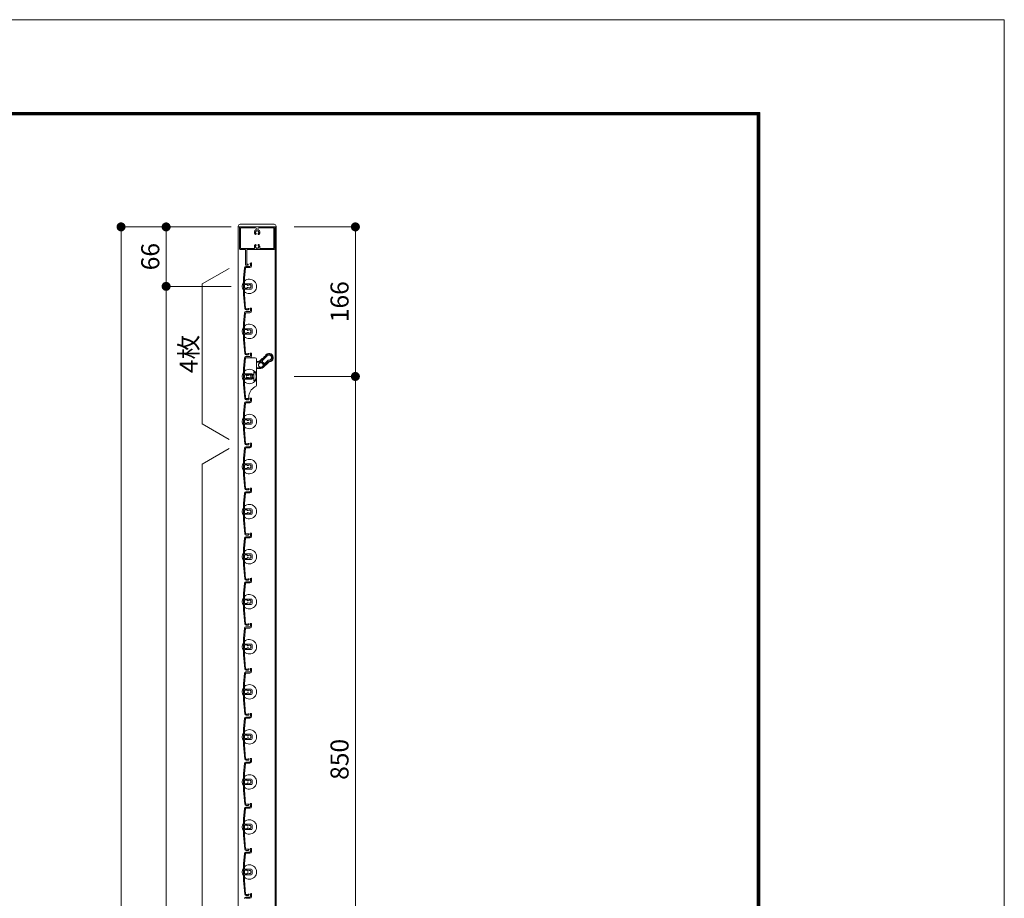
# Model space of a CAD drawing. Units: millimetres. Extents: x 0 to 17100, y 0 to 2970.
# Drawn here: x 11708 to 12800, y 1995 to 2970 of the extents above; entities that cross this region are included whole.
import ezdxf

# ---------------------------------------------------------------- set-up
doc = ezdxf.new("R2010")
doc.units = ezdxf.units.MM
doc.header["$PDMODE"] = 34
doc.header["$PDSIZE"] = 1
doc.linetypes.add('DASHED2', pattern=[9.525, 6.35, -3.175])
doc.layers.get('0').update_dxf_attribs({"lineweight": 13})
doc.layers.get('Defpoints').update_dxf_attribs({"lineweight": 13})
for name, color, linetype, lineweight in [('図面枠', 3, 'Continuous', 18), ('寸法線', 4, 'Continuous', 13), ('文字', 7, 'Continuous', 18), ('羽根', 7, 'Continuous', 18), ('製品1(実線)', 7, 'Continuous', 18)]:
    doc.layers.add(name, color=color, linetype=linetype, lineweight=lineweight)
doc.layers.add('補助線', color=21, linetype='Continuous', lineweight=18, plot=False)
doc.styles.add('S-20', font='txt', dxfattribs={"height": 20})
doc.dimstyles.new('1／10(A3)', dxfattribs={"dimtxt": 20, "dimasz": 10, "dimexe": 0, "dimexo": 20, "dimgap": 5, "dimtad": 1, "dimdsep": 46, "dimtxsty": 'S-20', "dimblk": 'DOT', "dimcen": 2.5, "dimclrd": 256, "dimclre": 256, "dimclrt": 256, "dimadec": 1, "dimazin": 2, "dimtfac": 1, "dimtmove": 2, "dimatfit": 3, "dimfxl": 1, "dimlwd": -1, "dimlwe": -1, "dimarcsym": 0})

# ---------------------------------------------------------------- blocks, each defined once
blk = doc.blocks.new('_Dot')
at = {"color": 0, "linetype": 'ByBlock', "lineweight": -2}
blk.add_line((-0.5, 0), (-1, 0), dxfattribs=at)
at = {"color": 0, "linetype": 'ByBlock', "const_width": 0.5}
blk.add_lwpolyline([(-0.25, 0, 1), (0.25, 0, 1)], format="xyb", close=True, dxfattribs=at)
blk = doc.blocks.new('*D200')
at = {"layer": 'Defpoints', "color": 0, "transparency": 16777216}
for p in [(11962.3, 2740), (11820, 870), (11962.3, 870)]:
    blk.add_point(p, dxfattribs=at)
at = {"layer": '寸法線', "transparency": 16777216}
for p, q in [((11942.3, 2740), (11820, 2740)), ((11820, 2730), (11820, 880)), ((11942.3, 870), (11820, 870))]:
    blk.add_line(p, q, dxfattribs=at)
at = {"layer": '寸法線', "transparency": 16777216, "xscale": 10, "yscale": 10, "zscale": 10}
for p, rotation in [((11820, 2740), 90), ((11820, 870), 270)]:
    blk.add_blockref('_Dot', p, dxfattribs=dict(at, rotation=rotation))
at = {"layer": '寸法線', "transparency": 16777216, "insert": (11803.3, 1805), "char_height": 20, "attachment_point": 5, "rotation": 90, "style": 'S-20'}
blk.add_mtext('面格子Ｈ=1821～1870', dxfattribs=at)
blk = doc.blocks.new('*D201')
at = {"layer": 'Defpoints', "color": 0, "transparency": 16777216}
for p in [(11962.3, 2740), (11870, 2674), (11962.3, 2674)]:
    blk.add_point(p, dxfattribs=at)
at = {"layer": '寸法線', "transparency": 16777216}
for p, q in [((11942.3, 2740), (11870, 2740)), ((11870, 2730), (11870, 2684)), ((11942.3, 2674), (11870, 2674))]:
    blk.add_line(p, q, dxfattribs=at)
at = {"layer": '寸法線', "transparency": 16777216, "xscale": 10, "yscale": 10, "zscale": 10}
for p, rotation in [((11870, 2740), 90), ((11870, 2674), 270)]:
    blk.add_blockref('_Dot', p, dxfattribs=dict(at, rotation=rotation))
at = {"layer": '寸法線', "transparency": 16777216, "insert": (11855, 2707), "char_height": 20, "attachment_point": 5, "rotation": 90, "style": 'S-20'}
blk.add_mtext('66', dxfattribs=at)
blk = doc.blocks.new('*D202')
at = {"layer": 'Defpoints', "color": 0, "transparency": 16777216}
for p in [(11962.3, 2674), (11870, 974), (11962.3, 974)]:
    blk.add_point(p, dxfattribs=at)
at = {"layer": '寸法線', "transparency": 16777216}
for p, q in [((11942.3, 2674), (11870, 2674)), ((11870, 2664), (11870, 984)), ((11942.3, 974), (11870, 974))]:
    blk.add_line(p, q, dxfattribs=at)
at = {"layer": '寸法線', "transparency": 16777216, "xscale": 10, "yscale": 10, "zscale": 10}
for p, rotation in [((11870, 2674), 90), ((11870, 974), 270)]:
    blk.add_blockref('_Dot', p, dxfattribs=dict(at, rotation=rotation))
at = {"layer": '寸法線', "transparency": 16777216, "insert": (11853.3, 1824), "char_height": 20, "attachment_point": 5, "rotation": 90, "style": 'S-20'}
blk.add_mtext('1700(@50×34)', dxfattribs=at)
blk = doc.blocks.new('*D198')
at = {"layer": 'Defpoints', "color": 0, "transparency": 16777216}
for p in [(11992, 2740), (11992, 2574), (12080, 2574)]:
    blk.add_point(p, dxfattribs=at)
at = {"layer": '寸法線', "transparency": 16777216}
for p, q in [((12012, 2740), (12080, 2740)), ((12080, 2730), (12080, 2584)), ((12012, 2574), (12080, 2574))]:
    blk.add_line(p, q, dxfattribs=at)
at = {"layer": '寸法線', "transparency": 16777216, "xscale": 10, "yscale": 10, "zscale": 10}
for p, rotation in [((12080, 2740), 90), ((12080, 2574), 270)]:
    blk.add_blockref('_Dot', p, dxfattribs=dict(at, rotation=rotation))
at = {"layer": '寸法線', "transparency": 16777216, "insert": (12065, 2657), "char_height": 20, "attachment_point": 5, "rotation": 90, "style": 'S-20'}
blk.add_mtext('166', dxfattribs=at)
blk = doc.blocks.new('*D199')
at = {"layer": 'Defpoints', "color": 0, "transparency": 16777216}
for p in [(11992, 2574), (11992, 1724), (12080, 1724)]:
    blk.add_point(p, dxfattribs=at)
at = {"layer": '寸法線', "transparency": 16777216}
for p, q in [((12012, 2574), (12080, 2574)), ((12080, 2564), (12080, 1734)), ((12012, 1724), (12080, 1724))]:
    blk.add_line(p, q, dxfattribs=at)
at = {"layer": '寸法線', "transparency": 16777216, "xscale": 10, "yscale": 10, "zscale": 10}
for p, rotation in [((12080, 2574), 90), ((12080, 1724), 270)]:
    blk.add_blockref('_Dot', p, dxfattribs=dict(at, rotation=rotation))
at = {"layer": '寸法線', "transparency": 16777216, "insert": (12065, 2149), "char_height": 20, "attachment_point": 5, "rotation": 90, "style": 'S-20'}
blk.add_mtext('850', dxfattribs=at)

msp = doc.modelspace()

# ---------------------------------------------------------------- linework, layer by layer
at = {"layer": '図面枠'}
for p, q in [((8750, 2867.1), (12528.6, 2867.1)), ((8750.7, 2866.4), (12527.9, 2866.4)), ((8751.4, 2865.7), (12527.2, 2865.7)), ((8752.1, 2865), (12526.5, 2865)), ((8752.8, 2864.3), (12525.8, 2864.3)), ((12525.8, 2864.3), (12525.8, 102.8)), ((12526.5, 2865), (12526.5, 102.1)), ((12527.2, 2865.7), (12527.2, 101.4)), ((12527.9, 2866.4), (12527.9, 100.7)), ((12528.6, 2867.1), (12528.6, 100))]:
    msp.add_line(p, q, dxfattribs=at)
at = {"layer": '文字'}
for p, q in [((11940, 2694), (11910, 2676.679)), ((11910, 2521.321), (11910, 2676.679)), ((11940, 2504), (11910, 2521.321)), ((11940, 2494), (11910, 2476.679)), ((11910, 971.321), (11910, 2476.679))]:
    msp.add_line(p, q, dxfattribs=at)
at = {"layer": '羽根'}
for p, q in [((11963.6, 2698.65), (11963.6, 2696.8)), ((11964.8, 2699.25), (11964.8, 2696.8)), ((11956.817, 2694.631), (11955.8, 2683.009)), ((11957.912, 2694.526), (11956.9, 2682.961)), ((11958.211, 2694.8), (11962.8, 2694.8)), ((11958.311, 2696), (11962.8, 2696)), ((11955.8, 2683.009), (11955.8, 2664.991)), ((11956.9, 2677.3), (11956.9, 2682.961)), ((11957.2, 2677), (11964.3, 2677)), ((11956.9, 2675.7), (11956.9, 2672.3)), ((11956.9, 2670.7), (11956.9, 2665.039)), ((11959.806, 2676), (11957.2, 2676)), ((11959.806, 2672), (11957.2, 2672)), ((11957.2, 2671), (11964.3, 2671)), ((11960.106, 2675.7), (11960.106, 2675.556)), ((11960.106, 2672.444), (11960.106, 2672.3)), ((11965.3, 2676), (11965.3, 2672)), ((11955.8, 2664.991), (11957.167, 2649.369)), ((11956.9, 2665.039), (11958.262, 2649.474)), ((11956.817, 2644.631), (11955.8, 2633.009)), ((11957.912, 2644.526), (11956.9, 2632.961)), ((11958.211, 2644.8), (11962.8, 2644.8)), ((11958.311, 2646), (11962.8, 2646)), ((11963.6, 2648.65), (11963.6, 2646.8)), ((11964.8, 2649.25), (11964.8, 2646.8)), ((11955.8, 2633.009), (11955.8, 2614.991)), ((11956.9, 2627.3), (11956.9, 2632.961)), ((11956.9, 2625.7), (11956.9, 2622.3)), ((11957.2, 2627), (11964.3, 2627)), ((11959.806, 2626), (11957.2, 2626)), ((11959.806, 2622), (11957.2, 2622)), ((11960.106, 2625.7), (11960.106, 2625.556)), ((11960.106, 2622.444), (11960.106, 2622.3)), ((11965.3, 2626), (11965.3, 2622)), ((11955.8, 2614.991), (11957.167, 2599.369)), ((11956.9, 2620.7), (11956.9, 2615.039)), ((11956.9, 2615.039), (11958.262, 2599.474)), ((11957.2, 2621), (11964.3, 2621)), ((11956.817, 2594.631), (11955.8, 2583.009)), ((11957.912, 2594.526), (11956.9, 2582.961)), ((11958.211, 2594.8), (11962.8, 2594.8)), ((11958.311, 2596), (11962.8, 2596)), ((11963.6, 2598.65), (11963.6, 2596.8)), ((11964.8, 2599.25), (11964.8, 2596.8)), ((11955.8, 2583.009), (11955.8, 2564.991)), ((11956.9, 2577.3), (11956.9, 2582.961)), ((11956.9, 2575.7), (11956.9, 2572.3)), ((11956.9, 2570.7), (11956.9, 2565.039)), ((11957.2, 2577), (11964.3, 2577)), ((11959.806, 2576), (11957.2, 2576)), ((11959.806, 2572), (11957.2, 2572)), ((11957.2, 2571), (11964.3, 2571)), ((11960.106, 2575.7), (11960.106, 2575.556)), ((11960.106, 2572.444), (11960.106, 2572.3)), ((11965.3, 2576), (11965.3, 2572)), ((11955.8, 2564.991), (11957.167, 2549.369)), ((11956.9, 2565.039), (11958.262, 2549.474)), ((11958.311, 2546), (11962.8, 2546)), ((11963.6, 2548.65), (11963.6, 2546.8)), ((11964.8, 2549.25), (11964.8, 2546.8)), ((11956.817, 2544.631), (11955.8, 2533.009)), ((11957.912, 2544.526), (11956.9, 2532.961)), ((11958.211, 2544.8), (11962.8, 2544.8)), ((11955.8, 2533.009), (11955.8, 2514.991)), ((11956.9, 2527.3), (11956.9, 2532.961)), ((11956.9, 2525.7), (11956.9, 2522.3)), ((11957.2, 2527), (11964.3, 2527)), ((11959.806, 2526), (11957.2, 2526)), ((11960.106, 2525.7), (11960.106, 2525.556)), ((11965.3, 2526), (11965.3, 2522)), ((11955.8, 2514.991), (11957.167, 2499.369)), ((11956.9, 2520.7), (11956.9, 2515.039)), ((11956.9, 2515.039), (11958.262, 2499.474)), ((11959.806, 2522), (11957.2, 2522)), ((11957.2, 2521), (11964.3, 2521)), ((11960.106, 2522.444), (11960.106, 2522.3)), ((11956.817, 2494.631), (11955.8, 2483.009)), ((11957.912, 2494.526), (11956.9, 2482.961)), ((11958.211, 2494.8), (11962.8, 2494.8)), ((11958.311, 2496), (11962.8, 2496)), ((11963.6, 2498.65), (11963.6, 2496.8)), ((11964.8, 2499.25), (11964.8, 2496.8)), ((11955.8, 2483.009), (11955.8, 2464.991)), ((11956.9, 2477.3), (11956.9, 2482.961)), ((11956.9, 2475.7), (11956.9, 2472.3)), ((11956.9, 2470.7), (11956.9, 2465.039)), ((11957.2, 2477), (11964.3, 2477)), ((11959.806, 2476), (11957.2, 2476)), ((11959.806, 2472), (11957.2, 2472)), ((11957.2, 2471), (11964.3, 2471)), ((11960.106, 2475.7), (11960.106, 2475.556)), ((11960.106, 2472.444), (11960.106, 2472.3)), ((11965.3, 2476), (11965.3, 2472)), ((11955.8, 2464.991), (11957.167, 2449.369)), ((11956.9, 2465.039), (11958.262, 2449.474)), ((11963.6, 2448.65), (11963.6, 2446.8)), ((11964.8, 2449.25), (11964.8, 2446.8)), ((11956.817, 2444.631), (11955.8, 2433.009)), ((11957.912, 2444.526), (11956.9, 2432.961)), ((11958.211, 2444.8), (11962.8, 2444.8)), ((11958.311, 2446), (11962.8, 2446)), ((11955.8, 2433.009), (11955.8, 2414.991)), ((11956.9, 2427.3), (11956.9, 2432.961)), ((11956.9, 2425.7), (11956.9, 2422.3)), ((11957.2, 2427), (11964.3, 2427)), ((11959.806, 2426), (11957.2, 2426)), ((11960.106, 2425.7), (11960.106, 2425.556)), ((11965.3, 2426), (11965.3, 2422)), ((11955.8, 2414.991), (11957.167, 2399.369)), ((11956.9, 2420.7), (11956.9, 2415.039)), ((11956.9, 2415.039), (11958.262, 2399.474)), ((11959.806, 2422), (11957.2, 2422)), ((11957.2, 2421), (11964.3, 2421)), ((11960.106, 2422.444), (11960.106, 2422.3)), ((11956.817, 2394.631), (11955.8, 2383.009)), ((11957.912, 2394.526), (11956.9, 2382.961)), ((11958.211, 2394.8), (11962.8, 2394.8)), ((11958.311, 2396), (11962.8, 2396)), ((11963.6, 2398.65), (11963.6, 2396.8)), ((11964.8, 2399.25), (11964.8, 2396.8)), ((11955.8, 2383.009), (11955.8, 2364.991)), ((11956.9, 2377.3), (11956.9, 2382.961)), ((11956.9, 2375.7), (11956.9, 2372.3)), ((11956.9, 2370.7), (11956.9, 2365.039)), ((11957.2, 2377), (11964.3, 2377)), ((11959.806, 2376), (11957.2, 2376)), ((11959.806, 2372), (11957.2, 2372)), ((11957.2, 2371), (11964.3, 2371)), ((11960.106, 2375.7), (11960.106, 2375.556)), ((11960.106, 2372.444), (11960.106, 2372.3)), ((11965.3, 2376), (11965.3, 2372)), ((11955.8, 2364.991), (11957.167, 2349.369)), ((11956.9, 2365.039), (11958.262, 2349.474)), ((11964.8, 2349.25), (11964.8, 2346.8)), ((11956.817, 2344.631), (11955.8, 2333.009)), ((11957.912, 2344.526), (11956.9, 2332.961)), ((11958.211, 2344.8), (11962.8, 2344.8)), ((11958.311, 2346), (11962.8, 2346)), ((11963.6, 2348.65), (11963.6, 2346.8)), ((11955.8, 2333.009), (11955.8, 2314.991)), ((11956.9, 2327.3), (11956.9, 2332.961)), ((11957.2, 2327), (11964.3, 2327)), ((11956.9, 2325.7), (11956.9, 2322.3)), ((11956.9, 2320.7), (11956.9, 2315.039)), ((11959.806, 2326), (11957.2, 2326)), ((11959.806, 2322), (11957.2, 2322)), ((11957.2, 2321), (11964.3, 2321)), ((11960.106, 2325.7), (11960.106, 2325.556)), ((11960.106, 2322.444), (11960.106, 2322.3)), ((11965.3, 2326), (11965.3, 2322)), ((11955.8, 2314.991), (11957.167, 2299.369)), ((11956.9, 2315.039), (11958.262, 2299.474)), ((11956.817, 2294.631), (11955.8, 2283.009)), ((11957.912, 2294.526), (11956.9, 2282.961)), ((11958.211, 2294.8), (11962.8, 2294.8)), ((11958.311, 2296), (11962.8, 2296)), ((11963.6, 2298.65), (11963.6, 2296.8)), ((11964.8, 2299.25), (11964.8, 2296.8)), ((11955.8, 2283.009), (11955.8, 2264.991)), ((11956.9, 2277.3), (11956.9, 2282.961)), ((11956.9, 2275.7), (11956.9, 2272.3)), ((11957.2, 2277), (11964.3, 2277)), ((11959.806, 2276), (11957.2, 2276)), ((11960.106, 2275.7), (11960.106, 2275.556)), ((11960.106, 2272.444), (11960.106, 2272.3)), ((11965.3, 2276), (11965.3, 2272)), ((11955.8, 2264.991), (11957.167, 2249.369)), ((11956.9, 2270.7), (11956.9, 2265.039)), ((11956.9, 2265.039), (11958.262, 2249.474)), ((11959.806, 2272), (11957.2, 2272)), ((11957.2, 2271), (11964.3, 2271)), ((11956.817, 2244.631), (11955.8, 2233.009)), ((11957.912, 2244.526), (11956.9, 2232.961)), ((11958.211, 2244.8), (11962.8, 2244.8)), ((11958.311, 2246), (11962.8, 2246)), ((11963.6, 2248.65), (11963.6, 2246.8)), ((11964.8, 2249.25), (11964.8, 2246.8)), ((11955.8, 2233.009), (11955.8, 2214.991)), ((11956.9, 2227.3), (11956.9, 2232.961)), ((11956.9, 2225.7), (11956.9, 2222.3)), ((11956.9, 2220.7), (11956.9, 2215.039)), ((11957.2, 2227), (11964.3, 2227)), ((11959.806, 2226), (11957.2, 2226)), ((11959.806, 2222), (11957.2, 2222)), ((11957.2, 2221), (11964.3, 2221)), ((11960.106, 2225.7), (11960.106, 2225.556)), ((11960.106, 2222.444), (11960.106, 2222.3)), ((11965.3, 2226), (11965.3, 2222)), ((11955.8, 2214.991), (11957.167, 2199.369)), ((11956.9, 2215.039), (11958.262, 2199.474)), ((11958.311, 2196), (11962.8, 2196)), ((11963.6, 2198.65), (11963.6, 2196.8)), ((11964.8, 2199.25), (11964.8, 2196.8)), ((11956.817, 2194.631), (11955.8, 2183.009)), ((11957.912, 2194.526), (11956.9, 2182.961)), ((11958.211, 2194.8), (11962.8, 2194.8)), ((11955.8, 2183.009), (11955.8, 2164.991)), ((11956.9, 2177.3), (11956.9, 2182.961)), ((11956.9, 2175.7), (11956.9, 2172.3)), ((11957.2, 2177), (11964.3, 2177)), ((11959.806, 2176), (11957.2, 2176)), ((11960.106, 2175.7), (11960.106, 2175.556)), ((11965.3, 2176), (11965.3, 2172)), ((11955.8, 2164.991), (11957.167, 2149.369)), ((11956.9, 2170.7), (11956.9, 2165.039)), ((11956.9, 2165.039), (11958.262, 2149.474)), ((11959.806, 2172), (11957.2, 2172)), ((11957.2, 2171), (11964.3, 2171)), ((11960.106, 2172.444), (11960.106, 2172.3)), ((11956.817, 2144.631), (11955.8, 2133.009)), ((11957.912, 2144.526), (11956.9, 2132.961)), ((11958.211, 2144.8), (11962.8, 2144.8)), ((11958.311, 2146), (11962.8, 2146)), ((11963.6, 2148.65), (11963.6, 2146.8)), ((11964.8, 2149.25), (11964.8, 2146.8)), ((11955.8, 2133.009), (11955.8, 2114.991)), ((11956.9, 2127.3), (11956.9, 2132.961)), ((11956.9, 2125.7), (11956.9, 2122.3)), ((11956.9, 2120.7), (11956.9, 2115.039)), ((11957.2, 2127), (11964.3, 2127)), ((11959.806, 2126), (11957.2, 2126)), ((11959.806, 2122), (11957.2, 2122)), ((11957.2, 2121), (11964.3, 2121)), ((11960.106, 2125.7), (11960.106, 2125.556)), ((11960.106, 2122.444), (11960.106, 2122.3)), ((11965.3, 2126), (11965.3, 2122)), ((11955.8, 2114.991), (11957.167, 2099.369)), ((11956.9, 2115.039), (11958.262, 2099.474)), ((11963.6, 2098.65), (11963.6, 2096.8)), ((11964.8, 2099.25), (11964.8, 2096.8)), ((11956.817, 2094.631), (11955.8, 2083.009)), ((11957.912, 2094.526), (11956.9, 2082.961)), ((11958.211, 2094.8), (11962.8, 2094.8)), ((11958.311, 2096), (11962.8, 2096)), ((11955.8, 2083.009), (11955.8, 2064.991)), ((11956.9, 2077.3), (11956.9, 2082.961)), ((11956.9, 2075.7), (11956.9, 2072.3)), ((11957.2, 2077), (11964.3, 2077)), ((11959.806, 2076), (11957.2, 2076)), ((11960.106, 2075.7), (11960.106, 2075.556)), ((11965.3, 2076), (11965.3, 2072)), ((11955.8, 2064.991), (11957.167, 2049.369)), ((11956.9, 2070.7), (11956.9, 2065.039)), ((11956.9, 2065.039), (11958.262, 2049.474)), ((11959.806, 2072), (11957.2, 2072)), ((11957.2, 2071), (11964.3, 2071)), ((11960.106, 2072.444), (11960.106, 2072.3)), ((11956.817, 2044.631), (11955.8, 2033.009)), ((11957.912, 2044.526), (11956.9, 2032.961)), ((11958.211, 2044.8), (11962.8, 2044.8)), ((11958.311, 2046), (11962.8, 2046)), ((11963.6, 2048.65), (11963.6, 2046.8)), ((11964.8, 2049.25), (11964.8, 2046.8)), ((11955.8, 2033.009), (11955.8, 2014.991)), ((11956.9, 2027.3), (11956.9, 2032.961)), ((11956.9, 2025.7), (11956.9, 2022.3)), ((11957.2, 2027), (11964.3, 2027)), ((11959.806, 2026), (11957.2, 2026)), ((11959.806, 2022), (11957.2, 2022)), ((11960.106, 2025.7), (11960.106, 2025.556)), ((11960.106, 2022.444), (11960.106, 2022.3)), ((11965.3, 2026), (11965.3, 2022)), ((11955.8, 2014.991), (11957.167, 1999.369)), ((11956.9, 2020.7), (11956.9, 2015.039)), ((11956.9, 2015.039), (11958.262, 1999.474)), ((11957.2, 2021), (11964.3, 2021)), ((11964.8, 1999.25), (11964.8, 1996.8)), ((11958.211, 1994.8), (11962.8, 1994.8)), ((11958.311, 1996), (11962.8, 1996)), ((11963.6, 1998.65), (11963.6, 1996.8))]:
    msp.add_line(p, q, dxfattribs=at)
at = {"layer": '羽根', "color": 0}
for p, q in [((11960.45, 2649.2), (11958.561, 2649.2)), ((11961.05, 2648), (11958.661, 2648)), ((11960.45, 2599.2), (11958.561, 2599.2)), ((11961.05, 2598), (11958.661, 2598)), ((11960.45, 2549.2), (11958.561, 2549.2)), ((11961.05, 2548), (11958.661, 2548)), ((11960.45, 2499.2), (11958.561, 2499.2)), ((11961.05, 2498), (11958.661, 2498)), ((11960.45, 2449.2), (11958.561, 2449.2)), ((11961.05, 2448), (11958.661, 2448)), ((11960.45, 2399.2), (11958.561, 2399.2)), ((11961.05, 2398), (11958.661, 2398)), ((11960.45, 2349.2), (11958.561, 2349.2)), ((11961.05, 2348), (11958.661, 2348)), ((11960.45, 2299.2), (11958.561, 2299.2)), ((11961.05, 2298), (11958.661, 2298)), ((11960.45, 2249.2), (11958.561, 2249.2)), ((11961.05, 2248), (11958.661, 2248)), ((11960.45, 2199.2), (11958.561, 2199.2)), ((11961.05, 2198), (11958.661, 2198)), ((11960.45, 2149.2), (11958.561, 2149.2)), ((11961.05, 2148), (11958.661, 2148)), ((11960.45, 2099.2), (11958.561, 2099.2)), ((11961.05, 2098), (11958.661, 2098)), ((11960.45, 2049.2), (11958.561, 2049.2)), ((11961.05, 2048), (11958.661, 2048)), ((11960.45, 1999.2), (11958.561, 1999.2)), ((11961.05, 1998), (11958.661, 1998))]:
    msp.add_line(p, q, dxfattribs=at)
at = {"layer": '羽根'}
msp.add_circle((11975.028, 2586.728), 2.55, dxfattribs=at)
for centre, radius, start, end in [((11964.05, 2699.25), 0.75, 0, 233.130102), ((11958.311, 2694.5), 1.5, 90, 175), ((11958.211, 2694.5), 0.3, 90, 175), ((11962.8, 2696.8), 0.8, 270, 0), ((11962.8, 2696.8), 2, 270, 0), ((11962.3, 2674), 8, 144.340912, 215.659088), ((11962.3, 2674), 8, 227.54585, 132.45415), ((11957.2, 2677.3), 0.3, 180, 270), ((11964.3, 2676), 1, 0, 90), ((11957.2, 2675.7), 0.3, 90, 180), ((11957.2, 2672.3), 0.3, 180, 270), ((11957.2, 2670.7), 0.3, 90, 180), ((11959.806, 2675.7), 0.3, 0, 90), ((11959.806, 2672.3), 0.3, 270, 0), ((11960.606, 2675.556), 0.5, 180, 317.444142), ((11960.606, 2672.444), 0.5, 42.555858, 180), ((11962.3, 2674), 1.8, 58.982311, 137.444142), ((11962.3, 2674), 1.8, 222.555858, 301.017689), ((11963.361, 2675.061), 0.5, 344.559908, 105.440092), ((11963.361, 2672.939), 0.5, 254.559908, 15.440092), ((11962.3, 2674), 1.8, 328.982311, 31.017689), ((11964.3, 2672), 1, 270, 0), ((11958.311, 2644.5), 1.5, 90, 175), ((11958.661, 2649.5), 1.5, 185, 270), ((11958.211, 2644.5), 0.3, 90, 175), ((11958.561, 2649.5), 0.3, 185, 270), ((11961.05, 2648.75), 0.75, 270, 143.130102), ((11962.8, 2646.8), 0.8, 270, 0), ((11962.8, 2646.8), 2, 270, 0), ((11964.05, 2649.25), 0.75, 0, 233.130102), ((11962.3, 2624), 8, 144.340912, 215.659088), ((11962.3, 2624), 8, 227.54585, 132.45415), ((11957.2, 2627.3), 0.3, 180, 270), ((11957.2, 2625.7), 0.3, 90, 180), ((11957.2, 2622.3), 0.3, 180, 270), ((11959.806, 2625.7), 0.3, 0, 90), ((11959.806, 2622.3), 0.3, 270, 0), ((11960.606, 2625.556), 0.5, 180, 317.444142), ((11960.606, 2622.444), 0.5, 42.555858, 180), ((11962.3, 2624), 1.8, 58.982311, 137.444142), ((11962.3, 2624), 1.8, 222.555858, 301.017689), ((11963.361, 2625.061), 0.5, 344.559908, 105.440092), ((11963.361, 2622.939), 0.5, 254.559908, 15.440092), ((11962.3, 2624), 1.8, 328.982311, 31.017689), ((11964.3, 2626), 1, 0, 90), ((11964.3, 2622), 1, 270, 0), ((11957.2, 2620.7), 0.3, 90, 180), ((11958.311, 2594.5), 1.5, 90, 175), ((11958.661, 2599.5), 1.5, 185, 270), ((11958.211, 2594.5), 0.3, 90, 175), ((11958.561, 2599.5), 0.3, 185, 270), ((11961.05, 2598.75), 0.75, 270, 143.130102), ((11962.8, 2596.8), 0.8, 270, 0), ((11962.8, 2596.8), 2, 270, 0), ((11964.05, 2599.25), 0.75, 0, 233.130102), ((11962.3, 2574), 8, 144.340912, 215.659088), ((11962.3, 2574), 8, 227.54585, 132.45415), ((11957.2, 2577.3), 0.3, 180, 270), ((11957.2, 2575.7), 0.3, 90, 180), ((11957.2, 2572.3), 0.3, 180, 270), ((11957.2, 2570.7), 0.3, 90, 180), ((11959.806, 2575.7), 0.3, 0, 90), ((11959.806, 2572.3), 0.3, 270, 0), ((11960.606, 2575.556), 0.5, 180, 317.444142), ((11960.606, 2572.444), 0.5, 42.555858, 180), ((11962.3, 2574), 1.8, 58.982311, 137.444142), ((11962.3, 2574), 1.8, 222.555858, 301.017689), ((11963.361, 2575.061), 0.5, 344.559908, 105.440092), ((11963.361, 2572.939), 0.5, 254.559908, 15.440092), ((11962.3, 2574), 1.8, 328.982311, 31.017689), ((11964.3, 2576), 1, 0, 90), ((11964.3, 2572), 1, 270, 0), ((11958.311, 2544.5), 1.5, 90, 175), ((11958.661, 2549.5), 1.5, 185, 270), ((11958.561, 2549.5), 0.3, 185, 270), ((11961.05, 2548.75), 0.75, 270, 143.130102), ((11962.8, 2546.8), 0.8, 270, 0), ((11962.8, 2546.8), 2, 270, 0), ((11964.05, 2549.25), 0.75, 0, 233.130102), ((11958.211, 2544.5), 0.3, 90, 175), ((11962.3, 2524), 8, 144.340912, 215.659088), ((11962.3, 2524), 8, 227.54585, 132.45415), ((11957.2, 2527.3), 0.3, 180, 270), ((11957.2, 2525.7), 0.3, 90, 180), ((11959.806, 2525.7), 0.3, 0, 90), ((11960.606, 2525.556), 0.5, 180, 317.444142), ((11962.3, 2524), 1.8, 58.982311, 137.444142), ((11963.361, 2525.061), 0.5, 344.559908, 105.440092), ((11962.3, 2524), 1.8, 328.982311, 31.017689), ((11964.3, 2526), 1, 0, 90), ((11957.2, 2522.3), 0.3, 180, 270), ((11957.2, 2520.7), 0.3, 90, 180), ((11959.806, 2522.3), 0.3, 270, 0), ((11960.606, 2522.444), 0.5, 42.555858, 180), ((11962.3, 2524), 1.8, 222.555858, 301.017689), ((11963.361, 2522.939), 0.5, 254.559908, 15.440092), ((11964.3, 2522), 1, 270, 0), ((11958.311, 2494.5), 1.5, 90, 175), ((11958.661, 2499.5), 1.5, 185, 270), ((11958.211, 2494.5), 0.3, 90, 175), ((11958.561, 2499.5), 0.3, 185, 270), ((11961.05, 2498.75), 0.75, 270, 143.130102), ((11962.8, 2496.8), 0.8, 270, 0), ((11962.8, 2496.8), 2, 270, 0), ((11964.05, 2499.25), 0.75, 0, 233.130102), ((11962.3, 2474), 8, 227.54585, 132.45415), ((11962.3, 2474), 8, 144.340912, 215.659088), ((11957.2, 2477.3), 0.3, 180, 270), ((11957.2, 2475.7), 0.3, 90, 180), ((11957.2, 2472.3), 0.3, 180, 270), ((11957.2, 2470.7), 0.3, 90, 180), ((11959.806, 2475.7), 0.3, 0, 90), ((11959.806, 2472.3), 0.3, 270, 0), ((11960.606, 2475.556), 0.5, 180, 317.444142), ((11960.606, 2472.444), 0.5, 42.555858, 180), ((11962.3, 2474), 1.8, 58.982311, 137.444142), ((11962.3, 2474), 1.8, 222.555858, 301.017689), ((11963.361, 2475.061), 0.5, 344.559908, 105.440092), ((11963.361, 2472.939), 0.5, 254.559908, 15.440092), ((11962.3, 2474), 1.8, 328.982311, 31.017689), ((11964.3, 2476), 1, 0, 90), ((11964.3, 2472), 1, 270, 0), ((11958.661, 2449.5), 1.5, 185, 270), ((11958.561, 2449.5), 0.3, 185, 270), ((11961.05, 2448.75), 0.75, 270, 143.130102), ((11964.05, 2449.25), 0.75, 0, 233.130102), ((11958.311, 2444.5), 1.5, 90, 175), ((11958.211, 2444.5), 0.3, 90, 175), ((11962.8, 2446.8), 0.8, 270, 0), ((11962.8, 2446.8), 2, 270, 0), ((11962.3, 2424), 8, 144.340912, 215.659088), ((11962.3, 2424), 8, 227.54585, 132.45415), ((11957.2, 2427.3), 0.3, 180, 270), ((11957.2, 2425.7), 0.3, 90, 180), ((11959.806, 2425.7), 0.3, 0, 90), ((11960.606, 2425.556), 0.5, 180, 317.444142), ((11962.3, 2424), 1.8, 58.982311, 137.444142), ((11963.361, 2425.061), 0.5, 344.559908, 105.440092), ((11964.3, 2426), 1, 0, 90), ((11957.2, 2422.3), 0.3, 180, 270), ((11957.2, 2420.7), 0.3, 90, 180), ((11959.806, 2422.3), 0.3, 270, 0), ((11960.606, 2422.444), 0.5, 42.555858, 180), ((11962.3, 2424), 1.8, 222.555858, 301.017689), ((11963.361, 2422.939), 0.5, 254.559908, 15.440092), ((11962.3, 2424), 1.8, 328.982311, 31.017689), ((11964.3, 2422), 1, 270, 0), ((11958.311, 2394.5), 1.5, 90, 175), ((11958.661, 2399.5), 1.5, 185, 270), ((11958.211, 2394.5), 0.3, 90, 175), ((11958.561, 2399.5), 0.3, 185, 270), ((11961.05, 2398.75), 0.75, 270, 143.130102), ((11962.8, 2396.8), 0.8, 270, 0), ((11962.8, 2396.8), 2, 270, 0), ((11964.05, 2399.25), 0.75, 0, 233.130102), ((11962.3, 2374), 8, 227.54585, 132.45415), ((11962.3, 2374), 8, 144.340912, 215.659088), ((11957.2, 2377.3), 0.3, 180, 270), ((11957.2, 2375.7), 0.3, 90, 180), ((11957.2, 2372.3), 0.3, 180, 270), ((11957.2, 2370.7), 0.3, 90, 180), ((11959.806, 2375.7), 0.3, 0, 90), ((11959.806, 2372.3), 0.3, 270, 0), ((11960.606, 2375.556), 0.5, 180, 317.444142), ((11960.606, 2372.444), 0.5, 42.555858, 180), ((11962.3, 2374), 1.8, 58.982311, 137.444142), ((11962.3, 2374), 1.8, 222.555858, 301.017689), ((11963.361, 2375.061), 0.5, 344.559908, 105.440092), ((11963.361, 2372.939), 0.5, 254.559908, 15.440092), ((11962.3, 2374), 1.8, 328.982311, 31.017689), ((11964.3, 2376), 1, 0, 90), ((11964.3, 2372), 1, 270, 0), ((11958.661, 2349.5), 1.5, 185, 270), ((11958.561, 2349.5), 0.3, 185, 270), ((11961.05, 2348.75), 0.75, 270, 143.130102), ((11964.05, 2349.25), 0.75, 0, 233.130102), ((11958.311, 2344.5), 1.5, 90, 175), ((11958.211, 2344.5), 0.3, 90, 175), ((11962.8, 2346.8), 0.8, 270, 0), ((11962.8, 2346.8), 2, 270, 0), ((11962.3, 2324), 8, 144.340912, 215.659088), ((11962.3, 2324), 8, 227.54585, 132.45415), ((11957.2, 2327.3), 0.3, 180, 270), ((11964.3, 2326), 1, 0, 90), ((11957.2, 2325.7), 0.3, 90, 180), ((11957.2, 2322.3), 0.3, 180, 270), ((11957.2, 2320.7), 0.3, 90, 180), ((11959.806, 2325.7), 0.3, 0, 90), ((11959.806, 2322.3), 0.3, 270, 0), ((11960.606, 2325.556), 0.5, 180, 317.444142), ((11960.606, 2322.444), 0.5, 42.555858, 180), ((11962.3, 2324), 1.8, 58.982311, 137.444142), ((11962.3, 2324), 1.8, 222.555858, 301.017689), ((11963.361, 2325.061), 0.5, 344.559908, 105.440092), ((11963.361, 2322.939), 0.5, 254.559908, 15.440092), ((11962.3, 2324), 1.8, 328.982311, 31.017689), ((11964.3, 2322), 1, 270, 0), ((11958.311, 2294.5), 1.5, 90, 175), ((11958.661, 2299.5), 1.5, 185, 270), ((11958.211, 2294.5), 0.3, 90, 175), ((11958.561, 2299.5), 0.3, 185, 270), ((11961.05, 2298.75), 0.75, 270, 143.130102), ((11962.8, 2296.8), 0.8, 270, 0), ((11962.8, 2296.8), 2, 270, 0), ((11964.05, 2299.25), 0.75, 0, 233.130102), ((11962.3, 2274), 8, 144.340912, 215.659088), ((11962.3, 2274), 8, 227.54585, 132.45415), ((11957.2, 2277.3), 0.3, 180, 270), ((11957.2, 2275.7), 0.3, 90, 180), ((11959.806, 2275.7), 0.3, 0, 90), ((11960.606, 2275.556), 0.5, 180, 317.444142), ((11960.606, 2272.444), 0.5, 42.555858, 180), ((11962.3, 2274), 1.8, 58.982311, 137.444142), ((11962.3, 2274), 1.8, 222.555858, 301.017689), ((11963.361, 2275.061), 0.5, 344.559908, 105.440092), ((11963.361, 2272.939), 0.5, 254.559908, 15.440092), ((11962.3, 2274), 1.8, 328.982311, 31.017689), ((11964.3, 2276), 1, 0, 90), ((11957.2, 2272.3), 0.3, 180, 270), ((11957.2, 2270.7), 0.3, 90, 180), ((11959.806, 2272.3), 0.3, 270, 0), ((11964.3, 2272), 1, 270, 0), ((11958.311, 2244.5), 1.5, 90, 175), ((11958.661, 2249.5), 1.5, 185, 270), ((11958.211, 2244.5), 0.3, 90, 175), ((11958.561, 2249.5), 0.3, 185, 270), ((11961.05, 2248.75), 0.75, 270, 143.130102), ((11962.8, 2246.8), 0.8, 270, 0), ((11962.8, 2246.8), 2, 270, 0), ((11964.05, 2249.25), 0.75, 0, 233.130102), ((11962.3, 2224), 8, 144.340912, 215.659088), ((11962.3, 2224), 8, 227.54585, 132.45415), ((11957.2, 2227.3), 0.3, 180, 270), ((11957.2, 2225.7), 0.3, 90, 180), ((11957.2, 2222.3), 0.3, 180, 270), ((11957.2, 2220.7), 0.3, 90, 180), ((11959.806, 2225.7), 0.3, 0, 90), ((11959.806, 2222.3), 0.3, 270, 0), ((11960.606, 2225.556), 0.5, 180, 317.444142), ((11960.606, 2222.444), 0.5, 42.555858, 180), ((11962.3, 2224), 1.8, 58.982311, 137.444142), ((11962.3, 2224), 1.8, 222.555858, 301.017689), ((11963.361, 2225.061), 0.5, 344.559908, 105.440092), ((11963.361, 2222.939), 0.5, 254.559908, 15.440092), ((11962.3, 2224), 1.8, 328.982311, 31.017689), ((11964.3, 2226), 1, 0, 90), ((11964.3, 2222), 1, 270, 0), ((11958.311, 2194.5), 1.5, 90, 175), ((11958.661, 2199.5), 1.5, 185, 270), ((11958.561, 2199.5), 0.3, 185, 270), ((11961.05, 2198.75), 0.75, 270, 143.130102), ((11962.8, 2196.8), 0.8, 270, 0), ((11962.8, 2196.8), 2, 270, 0), ((11964.05, 2199.25), 0.75, 0, 233.130102), ((11958.211, 2194.5), 0.3, 90, 175), ((11962.3, 2174), 8, 144.340912, 215.659088), ((11962.3, 2174), 8, 227.54585, 132.45415), ((11957.2, 2177.3), 0.3, 180, 270), ((11957.2, 2175.7), 0.3, 90, 180), ((11959.806, 2175.7), 0.3, 0, 90), ((11960.606, 2175.556), 0.5, 180, 317.444142), ((11962.3, 2174), 1.8, 58.982311, 137.444142), ((11963.361, 2175.061), 0.5, 344.559908, 105.440092), ((11962.3, 2174), 1.8, 328.982311, 31.017689), ((11964.3, 2176), 1, 0, 90), ((11957.2, 2172.3), 0.3, 180, 270), ((11957.2, 2170.7), 0.3, 90, 180), ((11959.806, 2172.3), 0.3, 270, 0), ((11960.606, 2172.444), 0.5, 42.555858, 180), ((11962.3, 2174), 1.8, 222.555858, 301.017689), ((11963.361, 2172.939), 0.5, 254.559908, 15.440092), ((11964.3, 2172), 1, 270, 0), ((11958.311, 2144.5), 1.5, 90, 175), ((11958.661, 2149.5), 1.5, 185, 270), ((11958.211, 2144.5), 0.3, 90, 175), ((11958.561, 2149.5), 0.3, 185, 270), ((11961.05, 2148.75), 0.75, 270, 143.130102), ((11962.8, 2146.8), 0.8, 270, 0), ((11962.8, 2146.8), 2, 270, 0), ((11964.05, 2149.25), 0.75, 0, 233.130102), ((11962.3, 2124), 8, 227.54585, 132.45415), ((11962.3, 2124), 8, 144.340912, 215.659088), ((11957.2, 2127.3), 0.3, 180, 270), ((11957.2, 2125.7), 0.3, 90, 180), ((11957.2, 2122.3), 0.3, 180, 270), ((11957.2, 2120.7), 0.3, 90, 180), ((11959.806, 2125.7), 0.3, 0, 90), ((11959.806, 2122.3), 0.3, 270, 0), ((11960.606, 2125.556), 0.5, 180, 317.444142), ((11960.606, 2122.444), 0.5, 42.555858, 180), ((11962.3, 2124), 1.8, 58.982311, 137.444142), ((11962.3, 2124), 1.8, 222.555858, 301.017689), ((11963.361, 2125.061), 0.5, 344.559908, 105.440092), ((11963.361, 2122.939), 0.5, 254.559908, 15.440092), ((11962.3, 2124), 1.8, 328.982311, 31.017689), ((11964.3, 2126), 1, 0, 90), ((11964.3, 2122), 1, 270, 0), ((11958.661, 2099.5), 1.5, 185, 270), ((11958.561, 2099.5), 0.3, 185, 270), ((11961.05, 2098.75), 0.75, 270, 143.130102), ((11964.05, 2099.25), 0.75, 0, 233.130102), ((11958.311, 2094.5), 1.5, 90, 175), ((11958.211, 2094.5), 0.3, 90, 175), ((11962.8, 2096.8), 0.8, 270, 0), ((11962.8, 2096.8), 2, 270, 0), ((11962.3, 2074), 8, 144.340912, 215.659088), ((11962.3, 2074), 8, 227.54585, 132.45415), ((11957.2, 2077.3), 0.3, 180, 270), ((11957.2, 2075.7), 0.3, 90, 180), ((11959.806, 2075.7), 0.3, 0, 90), ((11962.3, 2074), 1.8, 58.982311, 137.444142), ((11964.3, 2076), 1, 0, 90), ((11957.2, 2072.3), 0.3, 180, 270), ((11957.2, 2070.7), 0.3, 90, 180), ((11959.806, 2072.3), 0.3, 270, 0), ((11960.606, 2075.556), 0.5, 180, 317.444142), ((11960.606, 2072.444), 0.5, 42.555858, 180), ((11962.3, 2074), 1.8, 222.555858, 301.017689), ((11963.361, 2075.061), 0.5, 344.559908, 105.440092), ((11963.361, 2072.939), 0.5, 254.559908, 15.440092), ((11962.3, 2074), 1.8, 328.982311, 31.017689), ((11964.3, 2072), 1, 270, 0), ((11958.311, 2044.5), 1.5, 90, 175), ((11958.661, 2049.5), 1.5, 185, 270), ((11958.211, 2044.5), 0.3, 90, 175), ((11958.561, 2049.5), 0.3, 185, 270), ((11961.05, 2048.75), 0.75, 270, 143.130102), ((11962.8, 2046.8), 0.8, 270, 0), ((11962.8, 2046.8), 2, 270, 0), ((11964.05, 2049.25), 0.75, 0, 233.130102), ((11962.3, 2024), 8, 227.54585, 132.45415), ((11962.3, 2024), 8, 144.340912, 215.659088), ((11957.2, 2027.3), 0.3, 180, 270), ((11957.2, 2025.7), 0.3, 90, 180), ((11957.2, 2022.3), 0.3, 180, 270), ((11959.806, 2025.7), 0.3, 0, 90), ((11959.806, 2022.3), 0.3, 270, 0), ((11960.606, 2025.556), 0.5, 180, 317.444142), ((11960.606, 2022.444), 0.5, 42.555858, 180), ((11962.3, 2024), 1.8, 58.982311, 137.444142), ((11962.3, 2024), 1.8, 222.555858, 301.017689), ((11963.361, 2025.061), 0.5, 344.559908, 105.440092), ((11963.361, 2022.939), 0.5, 254.559908, 15.440092), ((11962.3, 2024), 1.8, 328.982311, 31.017689), ((11964.3, 2026), 1, 0, 90), ((11964.3, 2022), 1, 270, 0), ((11957.2, 2020.7), 0.3, 90, 180), ((11958.661, 1999.5), 1.5, 185, 270), ((11958.561, 1999.5), 0.3, 185, 270), ((11961.05, 1998.75), 0.75, 270, 143.130102), ((11964.05, 1999.25), 0.75, 0, 233.130102), ((11958.311, 1994.5), 1.5, 90, 175), ((11962.8, 1996.8), 0.8, 270, 0), ((11962.8, 1996.8), 2, 270, 0)]:
    msp.add_arc(centre, radius, start, end, dxfattribs=at)
at = {"layer": '補助線'}
msp.add_lwpolyline([(8600, 0), (12800, 0), (12800, 2970), (8600, 2970)], close=True, dxfattribs=at)
at = {"layer": '製品1(実線)', "ltscale": 0.2}
for p, q in [((11952, 2743), (11990, 2743)), ((11950, 2741), (11950, 2740)), ((11992, 2741), (11992, 2740))]:
    msp.add_line(p, q, dxfattribs=at)
at = {"layer": '製品1(実線)'}
for p, q in [((11950, 2740), (11992, 2740)), ((11950, 2740), (11950, 870)), ((11951.25, 2716), (11951.25, 2739)), ((11952.25, 2740), (11989.75, 2740)), ((11952.35, 2716.6), (11952.35, 2738.4)), ((11952.85, 2738.9), (11969.25, 2738.9)), ((11970.25, 2737.708), (11970.25, 2738)), ((11971.75, 2737.708), (11971.75, 2738)), ((11972.75, 2738.9), (11989.15, 2738.9)), ((11989.65, 2738.4), (11989.65, 2716.6)), ((11990.75, 2739), (11990.75, 2716)), ((11990.9, 2740), (11990.9, 870)), ((11992, 2740), (11992, 870)), ((11952.25, 2715), (11958.25, 2715)), ((11967.683, 2716.1), (11952.85, 2716.1)), ((11958.25, 2698), (11958.25, 2715)), ((11989.75, 2715), (11959.45, 2715)), ((11959.45, 2698.6), (11959.45, 2715)), ((11989.15, 2716.1), (11974.316, 2716.1)), ((11960.5, 2698.6), (11959.45, 2698.6)), ((11958.75, 2697.5), (11960.5, 2697.5))]:
    msp.add_line(p, q, dxfattribs=at)
at = {"layer": '製品1(実線)', "color": 3}
for p, q in [((11957.805, 2593.3), (11956.9, 2582.961)), ((11957.896, 2594.344), (11957.805, 2593.3)), ((11968.8, 2594.8), (11958.394, 2594.8)), ((11970.3, 2593.3), (11970.3, 2565.019)), ((11970.3, 2590.728), (11975.028, 2590.728)), ((11975.028, 2589.978), (11970.3, 2589.978)), ((11974.25, 2591.607), (11976.619, 2593.976)), ((11974.78, 2591.076), (11974.25, 2591.607)), ((11977.092, 2593.388), (11974.78, 2591.076)), ((11975.028, 2589.978), (11975.028, 2590.728)), ((11982.276, 2596.804), (11977.078, 2591.606)), ((11977.856, 2583.899), (11983.518, 2589.562)), ((11978.975, 2586.079), (11982.988, 2590.092)), ((11979.906, 2588.778), (11982.983, 2591.854)), ((11983.518, 2589.562), (11982.988, 2590.092)), ((11984.722, 2590.136), (11984.642, 2590.882)), ((11956.9, 2577.5), (11956.9, 2582.961)), ((11970.3, 2583.478), (11975.028, 2583.478)), ((11975.028, 2582.728), (11970.3, 2582.728)), ((11975.028, 2582.728), (11975.028, 2583.478)), ((11956.9, 2565.039), (11956.9, 2570.5)), ((11965.3, 2577), (11957.4, 2577)), ((11957.4, 2571), (11965.3, 2571)), ((11965.3, 2571), (11965.3, 2577)), ((11958.128, 2551), (11956.9, 2565.039)), ((11958.22, 2549.956), (11958.128, 2551)), ((11960.309, 2549.5), (11958.718, 2549.5))]:
    msp.add_line(p, q, dxfattribs=at)
at = {"layer": '製品1(実線)', "color": 4, "linetype": 'DASHED2', "ltscale": 0.1}
for p, q in [((11967.3, 2569), (11967.3, 2579)), ((11970.3, 2579), (11967.3, 2579)), ((11967.3, 2576.1), (11965.3, 2576.1)), ((11967.3, 2571.9), (11965.3, 2571.9)), ((11970.3, 2569), (11967.3, 2569))]:
    msp.add_line(p, q, dxfattribs=at)
at = {"layer": '製品1(実線)', "linetype": 'DASHED2', "ltscale": 0.2}
for p, q in [((11959.65, 2576), (11959.3, 2575.65)), ((11959.3, 2572.35), (11959.3, 2575.65)), ((11967.3, 2575.65), (11959.3, 2575.65)), ((11959.3, 2572.35), (11959.65, 2572)), ((11967.3, 2572.35), (11959.3, 2572.35)), ((11959.65, 2576), (11965.9, 2576)), ((11959.65, 2572), (11965.9, 2572)), ((11965.9, 2572), (11965.9, 2576)), ((11967.3, 2575.65), (11965.9, 2576)), ((11965.9, 2572), (11967.3, 2572.35)), ((11969, 2578.15), (11967.3, 2578.15)), ((11967.3, 2569.85), (11967.3, 2578.15)), ((11969, 2569.85), (11967.3, 2569.85))]:
    msp.add_line(p, q, dxfattribs=at)
at = {"layer": '製品1(実線)', "color": 3}
msp.add_circle((11975.028, 2586.728), 2.5, dxfattribs=at)
at = {"layer": '製品1(実線)'}
msp.add_circle((11975.028, 2586.728), 2.5, dxfattribs=at)
at = {"layer": '製品1(実線)', "ltscale": 0.2}
for centre, start, end in [((11952, 2741), 90, 180), ((11990, 2741), 0, 90)]:
    msp.add_arc(centre, 2, start, end, dxfattribs=at)
at = {"layer": '製品1(実線)'}
for centre, radius, start, end in [((11952.25, 2739), 1, 90, 181), ((11952.85, 2738.4), 0.5, 91, 180), ((11971, 2734), 3.1, 115.999985, 224), ((11969.251, 2732.32), 0.675, 224, 43.999985), ((11969.5, 2734), 0.5, 113, 248), ((11969.25, 2737.9), 1, 1.000015, 91), ((11971, 2734), 1.75, 136, 165), ((11971, 2734), 1.75, 196, 224), ((11969.25, 2737.708), 1, 296, 0), ((11970.25, 2735.299), 0.5, 52.999985, 188), ((11971, 2734), 1.75, 76, 105), ((11971.75, 2735.299), 0.5, 353, 128), ((11972.75, 2737.9), 1, 91, 180), ((11972.75, 2737.708), 1, 181, 245), ((11972.749, 2732.32), 0.675, 137, 317), ((11971, 2734), 1.75, 16.000015, 45.000015), ((11971, 2734), 1.75, 317, 345), ((11971, 2734), 3.1, 317, 65), ((11972.5, 2734), 0.5, 293, 67.999985), ((11989.15, 2738.4), 0.5, 1.000015, 90), ((11989.75, 2739), 1, 0, 91), ((11969.251, 2719.68), 0.675, 317, 137), ((11972.749, 2719.68), 0.675, 43.999985, 224), ((11952.25, 2716), 1, 181, 270), ((11952.85, 2716.6), 0.5, 181, 270), ((11967.683, 2716.6), 0.5, 270, 23), ((11971, 2718), 3.1, 137, 203), ((11969.5, 2718), 0.5, 113, 248), ((11971, 2718), 1.75, 137, 165), ((11971, 2718), 1.75, 196, 225), ((11970.25, 2716.701), 0.5, 173, 308), ((11971, 2718), 1.75, 256, 285), ((11971.75, 2716.701), 0.5, 233, 8), ((11971, 2718), 1.75, 16.000015, 43.999985), ((11971, 2718), 1.75, 316, 345), ((11972.5, 2718), 0.5, 293, 67.999985), ((11971, 2718), 3.1, 338, 43.999985), ((11974.316, 2716.6), 0.5, 158, 271), ((11989.15, 2716.6), 0.5, 270, 0), ((11989.75, 2716), 1, 271, 0), ((11960.5, 2698.05), 0.55, 270, 91), ((11958.75, 2698), 0.5, 181, 270)]:
    msp.add_arc(centre, radius, start, end, dxfattribs=at)
at = {"layer": '製品1(実線)', "color": 3}
for centre, radius, start, end in [((11968.8, 2593.3), 1.5, 0, 90), ((11972.128, 2593.728), 3, 270, 315), ((11972.128, 2593.728), 3.75, 306.869898, 315), ((11975.028, 2586.728), 4, 270, 90), ((11975.028, 2586.728), 3.25, 270, 90), ((11977.785, 2590.899), 1, 135, 236.531836), ((11976.619, 2596.097), 2, 278.130102, 351.869898), ((11976.619, 2596.097), 2.75, 279.903199, 348.055731), ((11978.74, 2598.218), 2, 278.130102, 351.869898), ((11978.74, 2598.218), 2.75, 281.944269, 350.067798), ((11984.22, 2594.86), 4.75, 276.057559, 135), ((11984.22, 2594.86), 4, 276.057559, 133.854012), ((11984.22, 2594.86), 2.75, 261.869898, 135), ((11983.69, 2591.147), 1, 81.869898, 135), ((11984.933, 2588.147), 2.75, 96.057559, 135), ((11984.933, 2588.147), 2, 96.057559, 135), ((11979.199, 2589.485), 1, 213.457585, 315), ((11957.4, 2577.5), 0.5, 180, 270), ((11957.4, 2570.5), 0.5, 90, 180), ((11973.8, 2551.5), 12, 115.679289, 182.122551), ((11967.3, 2565.019), 3, 295.679289, 0), ((11960.309, 2551), 1.5, 270, 2.122551)]:
    msp.add_arc(centre, radius, start, end, dxfattribs=at)
at = {"layer": '製品1(実線)', "linetype": 'DASHED2', "ltscale": 0.2}
msp.add_arc((11958.074, 2574), 11.687, 339.201381, 20.798619, dxfattribs=at)
at = {"layer": '製品1(実線)', "color": 3}
for points, knots in [([(11957.896, 2594.344), (11957.898, 2594.363), (11957.903, 2594.404), (11957.92, 2594.462), (11957.943, 2594.519), (11957.974, 2594.573), (11958.012, 2594.624), (11958.062, 2594.677), (11958.13, 2594.729), (11958.211, 2594.768), (11958.301, 2594.795), (11958.36, 2594.798), (11958.394, 2594.8)], [0, 0, 0, 0, 0.064103735, 0.132643776, 0.205744376, 0.283507927, 0.36601946, 0.453350137, 0.57929733, 0.728675475, 0.846516686, 1, 1, 1, 1]), ([(11977.092, 2593.388), (11977.075, 2593.409), (11977.044, 2593.447), (11977.002, 2593.499), (11976.966, 2593.543), (11976.938, 2593.579), (11976.891, 2593.637), (11976.83, 2593.713), (11976.78, 2593.774), (11976.736, 2593.83), (11976.694, 2593.882), (11976.65, 2593.936), (11976.624, 2593.97), (11976.62, 2593.974), (11976.619, 2593.976)], [0, 0, 0, 0, 0.06683857, 0.12481609, 0.1739298, 0.21417743, 0.24555713, 0.37639211, 0.49318987, 0.5010728, 0.63187504, 0.75860098, 0.8812935, 1, 1, 1, 1]), ([(11976.902, 2594.117), (11976.902, 2594.116), (11976.902, 2594.115), (11976.906, 2594.102), (11976.911, 2594.08), (11976.918, 2594.049), (11976.928, 2594.008), (11976.94, 2593.957), (11976.957, 2593.888), (11976.982, 2593.791), (11977.015, 2593.666), (11977.052, 2593.527), (11977.079, 2593.435), (11977.092, 2593.388)], [0, 0, 0, 0, 0.06732389, 0.13635138, 0.20708901, 0.27954354, 0.35372236, 0.42963391, 0.50728798, 0.62223007, 0.75477903, 0.87734337, 1, 1, 1, 1]), ([(11978.599, 2595.814), (11978.614, 2595.92), (11978.664, 2596.021), (11978.816, 2596.173), (11978.917, 2596.223), (11979.023, 2596.239)], [0, 0, 0, 0, 0.5, 0.5, 1, 1, 1, 1]), ([(11979.309, 2595.528), (11979.288, 2595.537), (11979.246, 2595.556), (11979.182, 2595.584), (11979.119, 2595.611), (11979.036, 2595.646), (11978.937, 2595.687), (11978.823, 2595.732), (11978.724, 2595.769), (11978.65, 2595.795), (11978.607, 2595.811), (11978.601, 2595.813), (11978.599, 2595.814)], [0, 0, 0, 0, 0.05877149, 0.11749907, 0.17618308, 0.23482442, 0.35662553, 0.47478187, 0.61718139, 0.75203303, 0.87957355, 1, 1, 1, 1]), ([(11979.023, 2596.239), (11979.023, 2596.238), (11979.024, 2596.236), (11979.029, 2596.222), (11979.037, 2596.2), (11979.049, 2596.167), (11979.065, 2596.124), (11979.085, 2596.07), (11979.112, 2595.999), (11979.149, 2595.904), (11979.198, 2595.785), (11979.252, 2595.656), (11979.29, 2595.571), (11979.309, 2595.528)], [0, 0, 0, 0, 0.06799211, 0.13828854, 0.2109249, 0.28593762, 0.36336626, 0.44325578, 0.52565871, 0.63415102, 0.76550251, 0.88261244, 1, 1, 1, 1]), ([(11981.449, 2597.744), (11981.419, 2597.753), (11981.366, 2597.768), (11981.295, 2597.788), (11981.241, 2597.803), (11981.203, 2597.813), (11981.137, 2597.831), (11981.047, 2597.855), (11980.933, 2597.884), (11980.839, 2597.907), (11980.77, 2597.924), (11980.728, 2597.934), (11980.723, 2597.935), (11980.72, 2597.936)], [0, 0, 0, 0, 0.07818181, 0.14179267, 0.19083845, 0.22532303, 0.24524874, 0.37700515, 0.49276982, 0.62697888, 0.75622514, 0.88055329, 1, 1, 1, 1]), ([(11980.862, 2598.218), (11980.862, 2598.218), (11980.864, 2598.217), (11980.875, 2598.208), (11980.893, 2598.194), (11980.919, 2598.174), (11980.952, 2598.148), (11980.993, 2598.116), (11981.044, 2598.074), (11981.113, 2598.02), (11981.205, 2597.946), (11981.319, 2597.852), (11981.404, 2597.782), (11981.449, 2597.744)], [0, 0, 0, 0, 0.06925129, 0.13957013, 0.21096911, 0.28345961, 0.35705164, 0.43175358, 0.50757207, 0.60512006, 0.71973461, 0.85137838, 1, 1, 1, 1]), ([(11958.718, 2549.5), (11958.696, 2549.501), (11958.655, 2549.502), (11958.601, 2549.513), (11958.541, 2549.531), (11958.475, 2549.56), (11958.417, 2549.599), (11958.366, 2549.643), (11958.321, 2549.691), (11958.272, 2549.767), (11958.235, 2549.854), (11958.225, 2549.923), (11958.22, 2549.956)], [0, 0, 0, 0, 0.10082455, 0.18396552, 0.24942129, 0.38394579, 0.5032952, 0.54677719, 0.66374178, 0.77162873, 0.89028156, 1, 1, 1, 1])]:
    msp.add_open_spline(points, degree=3, knots=knots, dxfattribs=at)
for points in [[(11976.619, 2593.976), (11976.695, 2594.052), (11976.796, 2594.102), (11976.902, 2594.117)], [(11980.72, 2597.936), (11980.735, 2598.042), (11980.786, 2598.143), (11980.862, 2598.218)]]:
    msp.add_open_spline(points, degree=3, dxfattribs=at)

# ---------------------------------------------------------------- texts
at = {"layer": '文字', "insert": (11905, 2599), "char_height": 20, "attachment_point": 8, "rotation": 90, "style": 'S-20'}
msp.add_mtext_dynamic_manual_height_columns('4枚', width=47.46235, gutter_width=100, heights=[0], dxfattribs=at)

# ---------------------------------------------------------------- dimensions: what is measured, and where the dimension line sits
at = {"layer": '寸法線'}
for base, p1, p2, text, picture, middle in [((11820, 870), (11962.3, 2740), (11962.3, 870), '面格子Ｈ=1821～<>', '*D200', (11803.325, 1805)), ((11870, 974), (11962.3, 2674), (11962.3, 974), '<>(@50×34)', '*D202', (11853.325, 1824))]:
    dim = msp.add_linear_dim(base=base, p1=p1, p2=p2, angle=90, text=text, dimstyle='1／10(A3)', override={"dimtxt": 40}, dxfattribs=at)
    dim.commit()
    dim.dimension.update_dxf_attribs({"geometry": picture, "text_midpoint": middle})
dim = msp.add_linear_dim(base=(11870, 2674), p1=(11962.3, 2740), p2=(11962.3, 2674), angle=90, dimstyle='1／10(A3)', override={"dimtxt": 40}, dxfattribs=at)
dim.commit()
dim.dimension.update_dxf_attribs({"geometry": '*D201', "text_midpoint": (11855, 2707)})
for base, p1, p2, picture, middle in [((12080, 2574), (11992, 2740), (11992, 2574), '*D198', (12065, 2657)), ((12080, 1724), (11992, 2574), (11992, 1724), '*D199', (12065, 2149))]:
    dim = msp.add_linear_dim(base=base, p1=p1, p2=p2, angle=90, dimstyle='1／10(A3)', dxfattribs=at)
    dim.commit()
    dim.dimension.update_dxf_attribs({"geometry": picture, "text_midpoint": middle})

doc.saveas('drawing.dxf')
